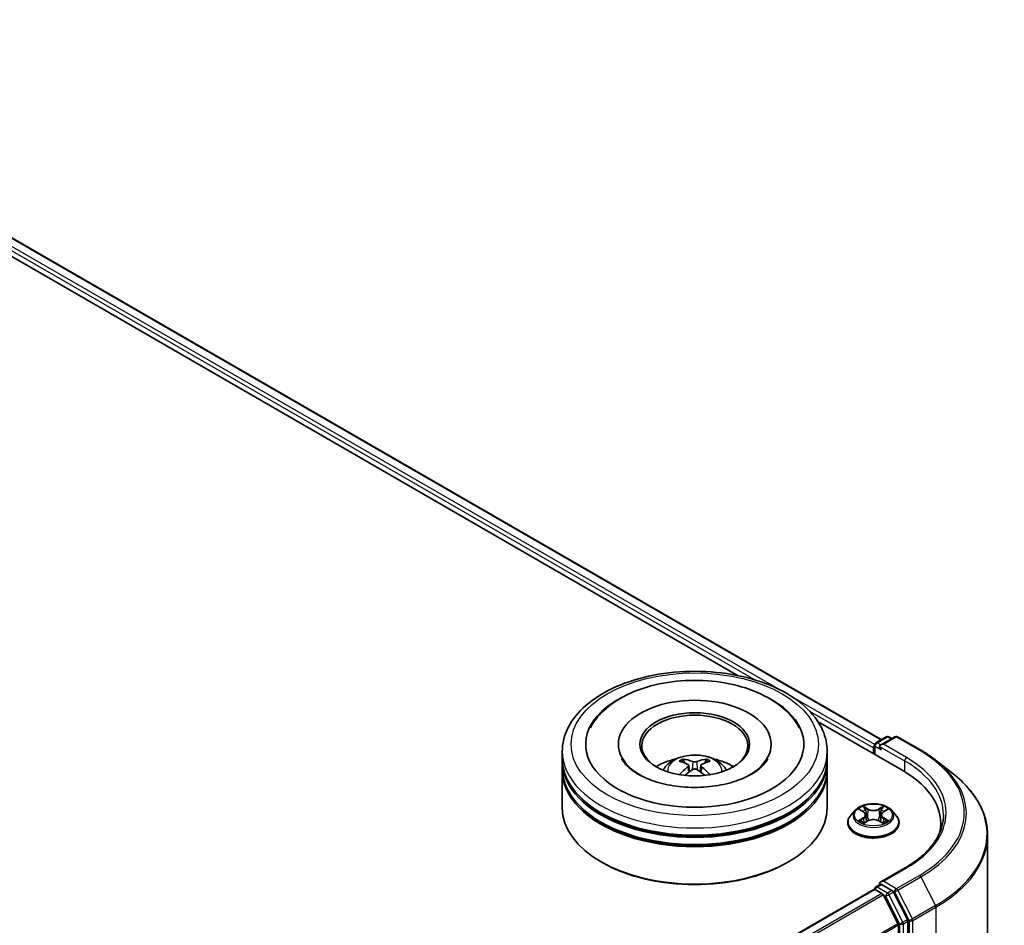
# Model space of a CAD drawing. Units: millimetres. Extents: x 0 to 6707, y 0 to 1124.
# Drawn here: x 414 to 476, y 413 to 470 of the extents above; entities that cross this region are included whole.
import ezdxf

# ---------------------------------------------------------------- set-up
doc = ezdxf.new("R2010")
doc.units = ezdxf.units.MM
doc.header["$LTSCALE"] = 2.5
doc.layers.add('Visible (ISO)', color=7, linetype='Continuous', lineweight=35)
doc.layers.add('Visible Narrow (ISO)', color=7, linetype='Continuous', lineweight=25)

msp = doc.modelspace()

# ---------------------------------------------------------------- linework, layer by layer
at = {"layer": 'Visible (ISO)'}
for p, q in [((389.568, 470.0663), (468.0244, 424.7695)), ((388.8542, 469.3039), (459.027, 428.7896)), ((464.0432, 425.8935), (469.3738, 422.8159)), ((467.6798, 424.5706), (468.3314, 424.9468)), ((468.8817, 424.9469), (467.9893, 424.4317)), ((468.4981, 424.9468), (468.6897, 424.8361)), ((469.0484, 424.9469), (470.5019, 424.1078)), ((451.4868, 424.4716), (451.4868, 424.3627)), ((461.0979, 424.4716), (461.0979, 424.3627)), ((467.5275, 424.2448), (467.5275, 423.8819)), ((467.5965, 424.4262), (467.5965, 423.842)), ((447.959, 423.5644), (447.959, 424.018)), ((464.6256, 423.5644), (464.6256, 424.018)), ((447.959, 422.9747), (447.959, 423.4283)), ((455.9104, 423.1461), (455.9537, 422.743)), ((456.6742, 423.1461), (456.6309, 422.743)), ((464.6256, 422.9747), (464.6256, 423.4283)), ((471.4945, 423.4379), (472.5451, 422.6063)), ((447.959, 420.4798), (447.959, 422.8386)), ((464.6256, 420.4798), (464.6256, 422.8386)), ((466.3881, 420.3254), (466.1125, 420.0179)), ((466.658, 420.3591), (466.8946, 420.2177)), ((467.0402, 420.0235), (467.0858, 419.5993)), ((468.0147, 420.0235), (467.9691, 419.5993)), ((468.1603, 420.2177), (468.3969, 420.3591)), ((468.3968, 420.3592), (468.3969, 420.3593)), ((468.6668, 420.3254), (468.9424, 420.0179)), ((465.9163, 419.5273), (465.9163, 419.5457)), ((466.9379, 419.5168), (467.1843, 419.6542)), ((467.8706, 419.6542), (468.117, 419.5168)), ((469.1386, 419.5273), (469.1386, 419.5457)), ((471.7657, 419.4819), (471.7657, 419.0877)), ((474.7102, 418.7522), (474.7102, 381.6548)), ((450.4783, 417.0324), (450.3998, 417.0778)), ((462.1063, 417.0324), (462.1849, 417.0778)), ((469.5262, 416.7004), (467.9893, 415.8132)), ((467.6798, 415.4984), (467.96, 415.6601)), ((468.6897, 415.2727), (468.0381, 415.6489)), ((467.562, 415.3396), (369.3967, 358.6638)), ((467.5965, 415.3473), (467.5965, 415.354)), ((467.6453, 415.3314), (468.0615, 415.0911)), ((468.152, 414.9898), (469.0715, 413.185)), ((469.6607, 413.4431), (468.7802, 415.1715)), ((469.0988, 413.0821), (469.0988, 376.4383)), ((469.6881, 376.407), (469.6881, 413.3402))]:
    msp.add_line(p, q, dxfattribs=at)
for centre, start, end in [((468.4147, 424.8024), 60, 120), ((468.965, 424.8026), 60, 120), ((467.7632, 424.4262), 120, 180), ((467.7632, 415.354), 120, 180)]:
    msp.add_arc(centre, 0.1667, start, end, dxfattribs=at)
for centre, major_axis, ratio, start_param, end_param in [((456.2923, 424.4716), (6.8611, 0), 0.5773503, 2.2877064, 7.1370716), ((456.2923, 424.4716), (4.8056, 0), 0.5773503, 5.4710656, 10.2368977), ((456.2923, 424.3809), (-3.3333, 0), 0.5773503, 2.3727253, 7.0520527), ((467.6453, 424.3128), (-0.0833, -0.1443), 0.5773503, 4.3540694, 5.4977871), ((468.156, 424.3355), (-0.2357, 0), 0.5773503, 4.712389, 6.2831853), ((468.0381, 424.2675), (-0.0833, 0.1443), 0.5773503, 0.7853982, 2.3561945), ((456.2923, 423.5644), (-8.3333, 0), 0.5773503, 0, 3.1415927), ((456.2923, 421.7499), (-3.3333, 0), 0.5773503, 5.0762837, 5.5305884), ((456.2403, 420.1799), (-1.6985, 3.1858), 0.654173, 5.6260122, 5.8649965), ((456.3443, 420.1799), (-1.6985, -3.1858), 0.654173, 3.5597815, 3.7987657), ((456.2923, 421.7499), (-3.3333, 0), 0.5773503, 3.8941895, 4.3484943), ((456.2923, 423.4283), (8.3333, 0), 0.5773503, 3.12745, 6.2973279), ((456.2923, 422.9747), (-8.3333, 0), 0.5773503, 0, 3.1415927), ((456.35, 420.2433), (1.8963, -3.0722), 0.4946241, 2.4477608, 2.6867451), ((456.35, 420.1832), (-1.4116, -3.3229), 0.5952629, 3.9628231, 4.1931334), ((456.2346, 420.2433), (1.8963, 3.0722), 0.4946241, 0.4548476, 0.6938319), ((456.2346, 420.1832), (-1.4116, 3.3229), 0.5952629, 5.2316446, 5.4619549), ((456.2923, 422.8386), (8.3333, 0), 0.5773503, 3.12745, 6.2973279), ((456.2403, 420.2465), (2.1595, 2.8932), 0.5535342, 0.9593188, 1.1511249), ((456.3443, 420.2465), (2.1595, -2.8932), 0.5535342, 1.9904677, 2.1822739), ((463.5991, 419.4819), (8.1667, 0), 0.5773503, 6.1711605, 7.0685835), ((456.2923, 423.4283), (-8.2222, 0), 0.5773503, 0.478284, 2.6633086), ((456.2923, 420.4798), (8.3333, 0), 0.5773503, 3.1415927, 6.2831853), ((456.2923, 422.8386), (-8.2222, 0), 0.5773503, 0.478284, 2.6633086), ((463.5991, 418.5747), (8.3333, 0), 0.5773503, 0.1529658, 0.2006295), ((456.2923, 420.3891), (8.2222, 0), 0.5773503, 3.9269908, 5.4977871), ((468.156, 415.7169), (-0.2357, 0), 0.5773503, 4.712389, 6.2831853), ((468.0381, 415.785), (-0.0833, -0.1443), 0.5773503, 5.4977871, 6.1236372), ((467.6453, 415.1953), (-0.0833, 0.1443), 0.5773503, 5.4977871, 6.2831853), ((468.0615, 414.955), (0.0833, -0.1443), 0.5773503, 1.4801364, 2.3561945), ((468.6897, 415.1366), (0.0833, -0.1443), 0.5773503, 1.4801364, 2.3561945), ((468.9809, 413.1501), (0.0833, -0.1443), 0.5773503, 0.7853982, 1.4801364), ((469.5702, 413.4082), (0.0833, -0.1443), 0.5773503, 0.7853982, 1.4801364)]:
    msp.add_ellipse(centre, major_axis=major_axis, ratio=ratio, start_param=start_param, end_param=end_param, dxfattribs=at)
msp.add_ellipse((456.2923, 424.4716), major_axis=(3.4444, 0), ratio=0.5773503, dxfattribs=at)
for points, knots in [([(447.959, 424.018), (447.959, 424.5335), (448.0881, 425.0471), (448.5871, 426.0356), (448.9706, 426.5064), (449.9703, 427.3745), (450.6033, 427.764), (452.0411, 428.4039), (452.8481, 428.6522), (454.5457, 428.983), (455.4354, 429.0661), (457.2119, 429.0619), (458.0983, 428.9752), (459.7853, 428.6387), (460.5854, 428.3887), (462.0227, 427.7418), (462.6592, 427.3444), (463.6896, 426.4312), (464.0874, 425.9155), (464.5252, 424.9275), (464.6256, 424.4733), (464.6256, 424.018)], [5.4977871, 5.4977871, 5.4977871, 5.4977871, 5.7813922, 5.7813922, 6.0845916, 6.0845916, 6.4118539, 6.4118539, 6.7431319, 6.7431319, 7.0726004, 7.0726004, 7.4012185, 7.4012185, 7.7307232, 7.7307232, 8.0620184, 8.0620184, 8.3888941, 8.3888941, 8.6393798, 8.6393798, 8.6393798, 8.6393798]), ([(449.727, 425.5133), (449.9018, 425.8458), (450.1293, 426.1511), (450.7975, 426.8442), (451.2875, 427.1958), (452.4297, 427.7988), (453.0929, 428.0402), (454.4953, 428.3765), (455.234, 428.4717), (456.716, 428.5133), (457.4588, 428.4608), (458.8888, 428.2111), (459.5756, 428.0135), (460.8339, 427.4754), (461.405, 427.1338), (462.2831, 426.3695), (462.619, 425.9672), (462.8576, 425.5133)], [2.6509041, 2.6509041, 2.6509041, 2.6509041, 2.8640704, 2.8640704, 3.1863273, 3.1863273, 3.5333994, 3.5333994, 3.8784321, 3.8784321, 4.2206826, 4.2206826, 4.5645366, 4.5645366, 4.9121077, 4.9121077, 5.2030776, 5.2030776, 5.2030776, 5.2030776]), ([(459.8615, 422.5988), (459.5525, 422.4204), (459.1828, 422.2582), (458.3492, 421.993), (457.8835, 421.8913), (456.9042, 421.7678), (456.3901, 421.7474), (455.3747, 421.7937), (454.8736, 421.8608), (453.9461, 422.0709), (453.5191, 422.2132), (452.7886, 422.5442), (452.4828, 422.7318), (452.0111, 423.1126), (451.8448, 423.3044), (451.723, 423.5037), (451.7078, 423.5305), (451.6939, 423.5568)], [0, 0, 0, 0, 0.2816664, 0.2816664, 0.5702919, 0.5702919, 0.8642759, 0.8642759, 1.1593291, 1.1593291, 1.4508445, 1.4508445, 1.7352514, 1.7352514, 2.0167553, 2.0167553, 2.0614849, 2.0614849, 2.0614849, 2.0614849]), ([(454.3041, 422.8477), (454.366, 422.9546), (454.439, 423.0493), (454.6509, 423.2735), (454.8003, 423.3833), (455.155, 423.5835), (455.3657, 423.6617), (455.8118, 423.7702), (456.0481, 423.7974), (456.5183, 423.7985), (456.752, 423.7731), (457.2074, 423.6664), (457.4293, 423.585), (457.8337, 423.3541), (458.0201, 423.2076), (458.2115, 422.958), (458.2476, 422.9045), (458.2805, 422.8477)], [1.1080064, 1.1080064, 1.1080064, 1.1080064, 1.2848512, 1.2848512, 1.5822086, 1.5822086, 1.9574686, 1.9574686, 2.3518935, 2.3518935, 2.7417298, 2.7417298, 3.1359976, 3.1359976, 3.5103035, 3.5103035, 3.6043826, 3.6043826, 3.6043826, 3.6043826]), ([(455.5345, 423.5424), (455.5403, 423.5417), (455.547, 423.5396), (455.5592, 423.5333), (455.5667, 423.5276), (455.5782, 423.5157), (455.5842, 423.5075), (455.5917, 423.4939), (455.5947, 423.4866), (455.5968, 423.4798)], [0.014560073, 0.014560073, 0.014560073, 0.014560073, 0.018722682, 0.018722682, 0.023429831, 0.023429831, 0.028069056, 0.028069056, 0.031810177, 0.031810177, 0.031810177, 0.031810177]), ([(456.9878, 423.4798), (456.9899, 423.4866), (456.993, 423.4939), (457.0004, 423.5075), (457.0065, 423.5157), (457.0179, 423.5276), (457.0254, 423.5333), (457.0376, 423.5396), (457.0443, 423.5417), (457.0501, 423.5424)], [0.042728556, 0.042728556, 0.042728556, 0.042728556, 0.046469677, 0.046469677, 0.051108902, 0.051108902, 0.055816051, 0.055816051, 0.05997866, 0.05997866, 0.05997866, 0.05997866]), ([(460.8907, 423.5568), (460.792, 423.3692), (460.619, 423.1527), (460.216, 422.8223), (460.05, 422.7076), (459.8615, 422.5988)], [5.79249672, 5.79249672, 5.79249672, 5.79249672, 6.11138992, 6.11138992, 6.28318531, 6.28318531, 6.28318531, 6.28318531]), ([(470.5019, 424.1078), (470.5737, 424.0663), (470.6445, 424.0241), (470.7839, 423.9385), (470.8524, 423.895), (470.9872, 423.8069), (471.0535, 423.7622), (471.1836, 423.6716), (471.2475, 423.6257), (471.3728, 423.5327), (471.4343, 423.4856), (471.4945, 423.4379)], [1.57079633, 1.57079633, 1.57079633, 1.57079633, 1.60184851, 1.60184851, 1.63290069, 1.63290069, 1.66395288, 1.66395288, 1.69500506, 1.69500506, 1.72605724, 1.72605724, 1.72605724, 1.72605724]), ([(455.8639, 423.2049), (455.8791, 423.197), (455.8921, 423.1863), (455.9083, 423.1616), (455.9117, 423.1477), (455.9093, 423.1207), (455.9035, 423.1058), (455.8854, 423.0812), (455.8753, 423.0712), (455.8639, 423.0622)], [-0.203600863, -0.203600863, -0.203600863, -0.203600863, -0.191101084, -0.191101084, -0.178601305, -0.178601305, -0.166077191, -0.166077191, -0.156924256, -0.156924256, -0.156924256, -0.156924256]), ([(456.416, 423.3809), (456.3987, 423.3741), (456.3773, 423.3683), (456.3309, 423.361), (456.3061, 423.3595), (456.2598, 423.3605), (456.2353, 423.3632), (456.1968, 423.3713), (456.1817, 423.3758), (456.1687, 423.3809)], [-0.203600878, -0.203600878, -0.203600878, -0.203600878, -0.191101099, -0.191101099, -0.178601321, -0.178601321, -0.166077206, -0.166077206, -0.156924272, -0.156924272, -0.156924272, -0.156924272]), ([(456.1687, 422.8862), (456.1859, 422.897), (456.2073, 422.9061), (456.2537, 422.9176), (456.2786, 422.92), (456.3248, 422.9183), (456.3493, 422.9142), (456.3878, 422.9014), (456.4029, 422.8943), (456.416, 422.8862)], [-0.203600878, -0.203600878, -0.203600878, -0.203600878, -0.191101099, -0.191101099, -0.178601321, -0.178601321, -0.166077206, -0.166077206, -0.156924272, -0.156924272, -0.156924272, -0.156924272]), ([(456.7208, 423.0622), (456.7055, 423.0741), (456.6926, 423.0881), (456.6763, 423.117), (456.6729, 423.1318), (456.6753, 423.1582), (456.6811, 423.1716), (456.6992, 423.1915), (456.7093, 423.1989), (456.7208, 423.2049)], [-0.203600863, -0.203600863, -0.203600863, -0.203600863, -0.191101084, -0.191101084, -0.178601305, -0.178601305, -0.166077191, -0.166077191, -0.156924256, -0.156924256, -0.156924256, -0.156924256]), ([(455.3429, 422.5599), (455.3448, 422.5605), (455.3467, 422.5609), (455.354, 422.5617), (455.3601, 422.5605), (455.3654, 422.5574), (455.3663, 422.5568), (455.3672, 422.5561)], [0.0219671693, 0.0219671693, 0.0219671693, 0.0219671693, 0.0234298311, 0.0234298311, 0.0280690561, 0.0280690561, 0.028985175, 0.028985175, 0.028985175, 0.028985175]), ([(457.2175, 422.5561), (457.2183, 422.5568), (457.2192, 422.5574), (457.2245, 422.5605), (457.2306, 422.5617), (457.2379, 422.5609), (457.2398, 422.5605), (457.2417, 422.5599)], [0.0455535579, 0.0455535579, 0.0455535579, 0.0455535579, 0.0464696768, 0.0464696768, 0.0511089018, 0.0511089018, 0.0525715636, 0.0525715636, 0.0525715636, 0.0525715636]), ([(474.7102, 418.7522), (474.7102, 419.0298), (474.6798, 419.3073), (474.5592, 419.857), (474.469, 420.1291), (474.2309, 420.6629), (474.083, 420.9246), (473.7328, 421.4337), (473.5304, 421.6811), (473.0748, 422.1579), (472.8216, 422.3874), (472.5451, 422.6063)], [3.92699082, 3.92699082, 3.92699082, 3.92699082, 4.05301827, 4.05301827, 4.17904572, 4.17904572, 4.30507316, 4.30507316, 4.43110061, 4.43110061, 4.55712806, 4.55712806, 4.55712806, 4.55712806]), ([(468.6668, 420.3254), (468.5986, 420.4014), (468.512, 420.4681), (468.3078, 420.583), (468.1888, 420.6303), (467.9334, 420.6993), (467.7971, 420.7211), (467.5207, 420.7379), (467.3808, 420.733), (467.11, 420.6969), (466.9793, 420.6658), (466.7389, 420.5791), (466.6294, 420.5234), (466.4807, 420.4169), (466.4308, 420.373), (466.3881, 420.3254)], [4.4045574, 4.4045574, 4.4045574, 4.4045574, 4.7255704, 4.7255704, 5.059999, 5.059999, 5.3930764, 5.3930764, 5.7243898, 5.7243898, 6.0561258, 6.0561258, 6.3901037, 6.3901037, 6.5910169, 6.5910169, 6.5910169, 6.5910169]), ([(466.8878, 420.5721), (466.8876, 420.5723), (466.8874, 420.5725), (466.8869, 420.573), (466.8866, 420.5733), (466.8862, 420.5735)], [-0.00023059908, -0.00023059908, -0.00023059908, -0.00023059908, 0, 0, 0.00033832945, 0.00033832945, 0.00033832945, 0.00033832945]), ([(466.8862, 420.5735), (466.8864, 420.5732), (466.8866, 420.5729), (466.887, 420.5724), (466.8871, 420.5722), (466.8873, 420.5719)], [-0.00033832945, -0.00033832945, -0.00033832945, -0.00033832945, 0, 0, 0.00024151791, 0.00024151791, 0.00024151791, 0.00024151791]), ([(468.1003, 420.4556), (468.1314, 420.4987), (468.1492, 420.5431), (468.1683, 420.5729), (468.1685, 420.5732), (468.1687, 420.5735)], [0, 0, 0, 0, 0.032055974, 0.032055974, 0.032394303, 0.032394303, 0.032394303, 0.032394303]), ([(468.1687, 420.5735), (468.1684, 420.5733), (468.168, 420.573), (468.1648, 420.5701), (468.1619, 420.5674), (468.159, 420.5647)], [-0.0323943032, -0.0323943032, -0.0323943032, -0.0323943032, -0.0320559737, -0.0320559737, -0.0289727583, -0.0289727583, -0.0289727583, -0.0289727583]), ([(466.1125, 420.0179), (466.0877, 419.9902), (466.0649, 419.9616), (466.0239, 419.9025), (466.0055, 419.8721), (465.9737, 419.8098), (465.9603, 419.7779), (465.9385, 419.7129), (465.9302, 419.6799), (465.9191, 419.6131), (465.9163, 419.5794), (465.9163, 419.5457)], [0.30783155, 0.30783155, 0.30783155, 0.30783155, 0.40334487, 0.40334487, 0.4988582, 0.4988582, 0.59437152, 0.59437152, 0.68988484, 0.68988484, 0.78539816, 0.78539816, 0.78539816, 0.78539816]), ([(466.7125, 420.3266), (466.6794, 420.3642), (466.6288, 420.3856), (466.5805, 420.3962), (466.58, 420.3963), (466.5795, 420.3964)], [0.001902216, 0.001902216, 0.001902216, 0.001902216, 0.032055974, 0.032055974, 0.032394303, 0.032394303, 0.032394303, 0.032394303]), ([(466.5795, 420.3964), (466.58, 420.3962), (466.5804, 420.3961), (466.5854, 420.3942), (466.5899, 420.3924), (466.5943, 420.3906)], [-0.0323943032, -0.0323943032, -0.0323943032, -0.0323943032, -0.0320559737, -0.0320559737, -0.0289727583, -0.0289727583, -0.0289727583, -0.0289727583]), ([(467.0402, 420.0235), (467.0386, 420.0386), (467.0352, 420.0535), (467.0247, 420.0827), (467.0178, 420.097), (467.0008, 420.1244), (466.9907, 420.1376), (466.9677, 420.1627), (466.9548, 420.1747), (466.9265, 420.1972), (466.9111, 420.2078), (466.8946, 420.2177)], [3.98889417, 3.98889417, 3.98889417, 3.98889417, 4.13010248, 4.13010248, 4.27131078, 4.27131078, 4.41251908, 4.41251908, 4.55372738, 4.55372738, 4.69493569, 4.69493569, 4.69493569, 4.69493569]), ([(468.1603, 420.2177), (468.1438, 420.2078), (468.1284, 420.1972), (468.1001, 420.1747), (468.0872, 420.1627), (468.0642, 420.1376), (468.0541, 420.1244), (468.0371, 420.097), (468.0302, 420.0827), (468.0197, 420.0535), (468.0163, 420.0386), (468.0147, 420.0235)], [0.01745329, 0.01745329, 0.01745329, 0.01745329, 0.1586616, 0.1586616, 0.2998699, 0.2998699, 0.4410782, 0.4410782, 0.5822865, 0.5822865, 0.72349481, 0.72349481, 0.72349481, 0.72349481]), ([(468.4754, 420.3964), (468.4749, 420.3963), (468.4744, 420.3962), (468.4734, 420.396), (468.4731, 420.3959), (468.4727, 420.3958)], [-0.00033832945, -0.00033832945, -0.00033832945, -0.00033832945, 0, 0, 0.00024151791, 0.00024151791, 0.00024151791, 0.00024151791]), ([(468.473, 420.3955), (468.4733, 420.3956), (468.4736, 420.3957), (468.4745, 420.3961), (468.4749, 420.3962), (468.4754, 420.3964)], [-0.00023059908, -0.00023059908, -0.00023059908, -0.00023059908, 0, 0, 0.00033832945, 0.00033832945, 0.00033832945, 0.00033832945]), ([(469.1386, 419.5457), (469.1386, 419.5794), (469.1358, 419.6131), (469.1247, 419.6799), (469.1164, 419.7129), (469.0946, 419.7779), (469.0812, 419.8098), (469.0494, 419.8721), (469.031, 419.9025), (468.99, 419.9616), (468.9672, 419.9902), (468.9424, 420.0179)], [3.92699082, 3.92699082, 3.92699082, 3.92699082, 4.02250414, 4.02250414, 4.11801746, 4.11801746, 4.21353078, 4.21353078, 4.30904411, 4.30904411, 4.40455743, 4.40455743, 4.40455743, 4.40455743]), ([(471.9324, 420.0262), (471.9324, 419.7844), (471.8995, 419.5425), (471.7679, 419.0627), (471.6691, 418.8248), (471.4065, 418.3581), (471.2426, 418.1295), (470.8527, 417.6876), (470.6266, 417.4745), (470.1174, 417.0698), (469.8343, 416.8784), (469.5262, 416.7004)], [2.35619449, 2.35619449, 2.35619449, 2.35619449, 2.51327412, 2.51327412, 2.67035376, 2.67035376, 2.82743339, 2.82743339, 2.98451302, 2.98451302, 3.14159265, 3.14159265, 3.14159265, 3.14159265]), ([(465.9163, 419.5273), (465.9163, 419.4279), (465.9425, 419.3288), (466.0441, 419.139), (466.1213, 419.0487), (466.3206, 418.8848), (466.4443, 418.812), (466.7243, 418.6931), (466.8806, 418.6472), (467.2092, 418.5867), (467.3815, 418.5721), (467.725, 418.5753), (467.8961, 418.5931), (468.2207, 418.6596), (468.3741, 418.7082), (468.648, 418.8323), (468.7684, 418.9078), (468.9626, 419.0792), (469.0368, 419.1751), (469.1196, 419.3579), (469.1386, 419.4425), (469.1386, 419.5273)], [0.7853982, 0.7853982, 0.7853982, 0.7853982, 1.0851087, 1.0851087, 1.3975197, 1.3975197, 1.7220128, 1.7220128, 2.0477407, 2.0477407, 2.3724912, 2.3724912, 2.696846, 2.696846, 3.0216801, 3.0216801, 3.3474775, 3.3474775, 3.6713926, 3.6713926, 3.9269908, 3.9269908, 3.9269908, 3.9269908]), ([(466.5819, 419.6569), (466.5816, 419.6568), (466.5813, 419.6567), (466.5804, 419.6564), (466.58, 419.6562), (466.5795, 419.656)], [-0.00023059908, -0.00023059908, -0.00023059908, -0.00023059908, 0, 0, 0.00033832945, 0.00033832945, 0.00033832945, 0.00033832945]), ([(466.5795, 419.656), (466.58, 419.6561), (466.5805, 419.6562), (466.5815, 419.6564), (466.5818, 419.6565), (466.5822, 419.6566)], [-0.00033832945, -0.00033832945, -0.00033832945, -0.00033832945, 0, 0, 0.00024151791, 0.00024151791, 0.00024151791, 0.00024151791]), ([(466.7654, 419.6358), (466.7754, 419.6274), (466.7863, 419.6191), (466.8096, 419.6023), (466.8221, 419.594), (466.8486, 419.5775), (466.8626, 419.5694), (466.8921, 419.5534), (466.9076, 419.5456), (466.9332, 419.5336), (466.9428, 419.5293), (466.9527, 419.5251)], [1.39332395, 1.39332395, 1.39332395, 1.39332395, 1.46346938, 1.46346938, 1.53361482, 1.53361482, 1.60376025, 1.60376025, 1.67390568, 1.67390568, 1.71478324, 1.71478324, 1.71478324, 1.71478324]), ([(466.9478, 419.5223), (466.9208, 419.524), (466.9043, 419.5067), (466.8866, 419.4795), (466.8864, 419.4792), (466.8862, 419.4789)], [0.002431037, 0.002431037, 0.002431037, 0.002431037, 0.032055974, 0.032055974, 0.032394303, 0.032394303, 0.032394303, 0.032394303]), ([(466.8862, 419.4789), (466.8866, 419.4792), (466.8869, 419.4795), (466.8901, 419.4823), (466.893, 419.4848), (466.896, 419.4873)], [-0.0323943032, -0.0323943032, -0.0323943032, -0.0323943032, -0.0320559737, -0.0320559737, -0.0289727583, -0.0289727583, -0.0289727583, -0.0289727583]), ([(467.8706, 419.6542), (467.8336, 419.6749), (467.7914, 419.692), (467.7008, 419.718), (467.6522, 419.7268), (467.5528, 419.7357), (467.5021, 419.7357), (467.4027, 419.7268), (467.3541, 419.718), (467.2635, 419.692), (467.2213, 419.6749), (467.1843, 419.6542)], [4.7298423, 4.7298423, 4.7298423, 4.7298423, 5.0370202, 5.0370202, 5.3441982, 5.3441982, 5.6513761, 5.6513761, 5.9585541, 5.9585541, 6.265732, 6.265732, 6.265732, 6.265732]), ([(468.1023, 419.5251), (468.1121, 419.5293), (468.1218, 419.5336), (468.1473, 419.5456), (468.1628, 419.5534), (468.1923, 419.5694), (468.2063, 419.5775), (468.2328, 419.594), (468.2453, 419.6023), (468.2686, 419.6191), (468.2795, 419.6274), (468.2895, 419.6358)], [2.99760574, 2.99760574, 2.99760574, 2.99760574, 3.0384833, 3.0384833, 3.10862873, 3.10862873, 3.17877417, 3.17877417, 3.2489196, 3.2489196, 3.31906503, 3.31906503, 3.31906503, 3.31906503]), ([(468.1671, 419.4803), (468.1673, 419.4801), (468.1675, 419.4799), (468.168, 419.4795), (468.1684, 419.4792), (468.1687, 419.4789)], [-0.00023059908, -0.00023059908, -0.00023059908, -0.00023059908, 0, 0, 0.00033832945, 0.00033832945, 0.00033832945, 0.00033832945]), ([(468.1687, 419.4789), (468.1685, 419.4792), (468.1683, 419.4795), (468.1679, 419.48), (468.1678, 419.4803), (468.1677, 419.4805)], [-0.00033832945, -0.00033832945, -0.00033832945, -0.00033832945, 0, 0, 0.00024151791, 0.00024151791, 0.00024151791, 0.00024151791]), ([(468.3364, 419.6579), (468.3692, 419.664), (468.4231, 419.6671), (468.4744, 419.6562), (468.4749, 419.6561), (468.4754, 419.656)], [0, 0, 0, 0, 0.032055974, 0.032055974, 0.032394303, 0.032394303, 0.032394303, 0.032394303]), ([(468.4754, 419.656), (468.4749, 419.6562), (468.4745, 419.6564), (468.4695, 419.6582), (468.465, 419.6598), (468.4606, 419.6614)], [-0.0323943032, -0.0323943032, -0.0323943032, -0.0323943032, -0.0320559737, -0.0320559737, -0.0289727583, -0.0289727583, -0.0289727583, -0.0289727583]), ([(467.96, 415.6601), (467.9671, 415.6643), (467.9791, 415.6665), (468.0072, 415.6631), (468.0232, 415.6575), (468.0381, 415.6489)], [0.038953354, 0.038953354, 0.038953354, 0.038953354, 0.050334548, 0.050334548, 0.061715743, 0.061715743, 0.061715743, 0.061715743])]:
    msp.add_open_spline(points, degree=3, knots=knots, dxfattribs=at)
for points, weights in [([(455.6475, 423.3065), (455.6231, 423.3899), (455.5968, 423.4798)], [1.08273581125, 1.07755563389, 1.07090462461]), ([(456.9878, 423.4798), (456.9615, 423.3899), (456.9371, 423.3065)], [1.07090461894, 1.07755562758, 1.08273580442])]:
    msp.add_rational_spline(points, weights, degree=2, dxfattribs=at)
for points in [[(455.3674, 422.556), (455.3674, 422.556), (455.3673, 422.5561), (455.3672, 422.5562)], [(457.2174, 422.5562), (457.2174, 422.5561), (457.2173, 422.556), (457.2172, 422.556)], [(468.159, 420.5647), (468.1315, 420.5391), (468.1035, 420.5073), (468.0722, 420.4768)], [(466.5943, 420.3906), (466.616, 420.3818), (466.6377, 420.3713), (466.6581, 420.3592)], [(466.896, 419.4873), (466.9097, 419.4987), (466.9236, 419.5089), (466.9379, 419.5169)], [(468.4606, 419.6614), (468.4185, 419.6759), (468.3758, 419.6849), (468.3438, 419.691)]]:
    msp.add_open_spline(points, degree=3, dxfattribs=at)
at = {"layer": 'Visible Narrow (ISO)'}
for p, q in [((389.5125, 470.0608), (467.9918, 424.7507)), ((388.96, 469.6057), (460.1634, 428.4964)), ((389.0779, 469.8098), (461.8074, 427.8194)), ((462.3214, 427.5227), (467.6032, 424.4732)), ((463.5111, 426.5636), (467.5275, 424.2448)), ((467.7632, 424.5623), (468.4147, 424.9385)), ((468.156, 424.4716), (468.965, 424.9387)), ((468.4147, 424.9385), (468.6409, 424.8079)), ((468.965, 424.9387), (470.4185, 424.0995)), ((467.6453, 424.3582), (468.0381, 424.1314)), ((467.6453, 423.8139), (467.6453, 424.3582)), ((467.9893, 424.4317), (467.7632, 424.5623)), ((467.9203, 424.3355), (469.4916, 423.4283)), ((469.6095, 423.6324), (468.156, 424.4716)), ((455.8639, 423.0622), (455.8916, 422.6984)), ((456.1687, 423.3809), (456.1332, 422.8637)), ((456.416, 423.3809), (456.4515, 422.8637)), ((456.7208, 423.0622), (456.693, 422.6984)), ((469.4916, 423.4283), (469.4916, 422.7465)), ((467.1978, 420.3998), (466.8862, 420.5735)), ((466.9827, 420.4768), (467.1786, 420.3676)), ((468.1687, 420.5735), (467.8571, 420.3998)), ((467.8763, 420.3676), (468.0722, 420.4768)), ((466.5795, 420.3964), (466.8803, 420.2165)), ((466.8803, 419.8359), (466.5795, 419.656)), ((467.1505, 419.9742), (467.0511, 420.3332)), ((467.1786, 420.3676), (467.1505, 419.9742)), ((467.8763, 420.3676), (467.9044, 419.9742)), ((468.0038, 420.3332), (467.9044, 419.9742)), ((468.1746, 420.2165), (468.4754, 420.3964)), ((468.4754, 419.656), (468.1746, 419.8359)), ((466.7111, 419.691), (466.9003, 419.8041)), ((466.8114, 419.6013), (466.7916, 419.6333)), ((466.8862, 419.4789), (467.1978, 419.6526)), ((466.9003, 419.8041), (466.9198, 419.5399)), ((466.9215, 419.517), (466.9215, 419.5169)), ((466.9222, 419.5072), (466.9222, 419.5072)), ((467.8571, 419.6526), (468.1687, 419.4789)), ((468.1327, 419.5072), (468.1327, 419.5072)), ((468.1334, 419.517), (468.1334, 419.5169)), ((468.1546, 419.8041), (468.1351, 419.5399)), ((468.1546, 419.8041), (468.3438, 419.691)), ((468.2633, 419.6333), (468.2435, 419.6013)), ((468.156, 415.853), (469.6095, 416.6922)), ((470.4185, 416.2251), (468.965, 415.3859)), ((469.0556, 415.2847), (470.5091, 416.1239)), ((470.5091, 416.1239), (471.4285, 414.319)), ((467.7632, 415.4901), (468.0381, 415.6489)), ((468.4147, 415.1139), (467.7632, 415.4901)), ((468.965, 415.3859), (468.156, 415.853)), ((467.6453, 415.3314), (369.4456, 358.6357)), ((468.0615, 415.0911), (369.8618, 358.3954)), ((468.152, 414.9898), (369.9947, 358.3187)), ((468.1493, 414.995), (468.2969, 414.9098)), ((468.2969, 414.9098), (469.1774, 413.1814)), ((468.6897, 415.2727), (468.4147, 415.1139)), ((468.5053, 415.0127), (468.7802, 415.1715)), ((469.3858, 413.2843), (468.5053, 415.0127)), ((468.6897, 415.2727), (468.8472, 415.1818)), ((468.8472, 415.1818), (469.7666, 413.3769)), ((469.975, 413.4798), (469.0556, 415.2847)), ((471.4285, 414.319), (469.975, 413.4798)), ((470.0023, 413.3769), (471.4558, 414.2161)), ((471.4558, 414.2161), (471.4558, 377.1187)), ((469.0715, 413.185), (370.9693, 356.5457)), ((469.0988, 413.0821), (371.0122, 356.4517)), ((469.1774, 413.1814), (469.1774, 376.2482)), ((469.6607, 413.4431), (469.3858, 413.2843)), ((469.4131, 413.1814), (469.6881, 413.3402)), ((469.4131, 376.2482), (469.4131, 413.1814)), ((469.7666, 413.3769), (469.7666, 376.2795)), ((470.0023, 376.2795), (470.0023, 413.3769))]:
    msp.add_line(p, q, dxfattribs=at)
for centre, major_axis in [((456.2923, 424.4716), (-7.7778, 0)), ((467.5275, 420.0262), (-1.1897, 0))]:
    msp.add_ellipse(centre, major_axis=major_axis, ratio=0.5773503, dxfattribs=at)
for centre, major_axis, ratio, start_param, end_param in [((468.4147, 424.8024), (-0.0833, 0.1443), 0.5773503, 5.4977871, 6.2831853), ((468.4147, 424.8024), (0.0833, 0.1443), 0.5773503, 0, 0.7853982), ((468.965, 424.8026), (-0.0833, 0.1443), 0.5773503, 5.4977871, 6.2831853), ((468.965, 424.8026), (0.0833, 0.1443), 0.5773503, 0, 0.7853982), ((467.7632, 424.4262), (-0.1667, 0), 0.5773503, 0, 0.7853982), ((467.7632, 424.4262), (0.0833, 0.1443), 0.5773503, 0.7853982, 2.3561945), ((467.7632, 424.4262), (-0.0833, 0.1443), 0.5773503, 5.4977871, 6.2831853), ((456.2923, 424.018), (-8.3333, 0), 0.5773503, 0, 3.1415927), ((456.2923, 422.8068), (-1.7049, 0), 0.5773503, 3.0761472, 6.3486308), ((456.2923, 422.9776), (-1.2374, 0), 0.5773503, 5.3714845, 5.6240898), ((456.2923, 422.9776), (-1.2374, 0), 0.5773503, 3.8006881, 4.0532935), ((469.6095, 423.4963), (0.0833, 0.1443), 0.5773503, 0.7853982, 2.3561945), ((463.5991, 420.1623), (8.5, 0), 0.5773503, 5.4977871, 7.0685835), ((470.4185, 423.9634), (0.0833, 0.1443), 0.5773503, 0, 0.7853982), ((463.5991, 420.1623), (9.6442, 0), 0.5773503, 5.4977871, 7.0685835), ((456.2923, 422.9497), (1.1517, 0), 0.5773503, 2.2191702, 2.4253628), ((456.2923, 422.9497), (1.1517, 0), 0.5773503, 0.7162298, 0.9224224), ((463.5991, 420.0262), (8.3333, 0), 0.5773503, 0, 0.7853982), ((463.5991, 420.1133), (9.7722, 0), 0.5773503, 5.4977871, 6.9133226), ((463.5991, 418.8393), (11.0725, 0), 0.5773503, 5.4977871, 6.9133226), ((467.5275, 420.0262), (-1.1445, 0), 0.5773503, 5.3071026, 5.6884717), ((466.9635, 420.4673), (-0.0227, -0.016), 0.1849737, 1.043317, 2.4384992), ((466.8903, 420.3518), (-0.1176, 0.235), 0.5476269, 4.3686132, 4.9838691), ((468.1647, 420.3518), (0.1176, 0.235), 0.5476269, 1.2993162, 1.9145721), ((468.0914, 420.4673), (-0.0227, 0.016), 0.1849737, 0.7030935, 2.0982756), ((467.5275, 420.0262), (-1.1445, 0), 0.5773503, 3.7363063, 4.1176753), ((467.5275, 419.5952), (-1.5932, 0), 0.5773503, 5.8056187, 9.9023446), ((467.5275, 419.9849), (-1.2829, 0), 0.5773503, 5.8056187, 9.9023446), ((467.5275, 419.9002), (0.8957, 0), 0.5773503, 2.1762943, 2.4206222), ((466.8803, 420.1939), (0.0143, 0.0238), 0.5873385, 0, 0.7942785), ((466.539, 420.0262), (0.4745, 0), 0.5773503, 5.5152404, 7.0511302), ((466.8803, 419.8132), (0.0143, -0.0238), 0.5873385, 0.8637843, 2.3473142), ((466.539, 420.0055), (0.5022, 0), 0.5773503, 5.5152404, 6.3450887), ((467.0318, 420.3237), (-0.0268, -0.0074), 0.2229178, 3.8515805, 5.2070037), ((467.1313, 419.9647), (-0.0268, -0.0074), 0.2228845, 3.8515738, 5.2026198), ((467.1978, 420.3771), (-0.0135, -0.0243), 0.5671862, 3.9184152, 5.401945), ((467.5275, 420.5762), (0.5022, 0), 0.5773503, 3.9444441, 5.4803339), ((467.5275, 420.5969), (-0.4745, 0), 0.5773503, 0.8028515, 2.3387412), ((467.8571, 420.3771), (0.0135, -0.0243), 0.5671862, 0.8812403, 2.3647701), ((467.9236, 419.9647), (-0.0268, 0.0074), 0.2228845, 4.2221582, 5.5732041), ((468.5159, 420.0262), (-0.4745, 0), 0.5773503, 5.5152404, 7.0511302), ((468.0231, 420.3237), (-0.0268, 0.0074), 0.2229178, 4.2177743, 5.5731974), ((468.5159, 420.0055), (-0.5022, 0), 0.5773503, 6.221282, 7.0511302), ((467.5275, 419.9002), (0.8957, 0), 0.5773503, 0.7209705, 0.9652983), ((468.1746, 419.8132), (-0.0143, -0.0238), 0.5873385, 3.9358711, 5.419401), ((468.1746, 420.1939), (-0.0143, 0.0238), 0.5873385, 5.4889069, 6.2831853), ((467.5275, 419.5457), (-1.6111, 0), 0.5773503, 0, 3.1415927), ((467.5275, 419.5273), (1.6111, 0), 0.5773503, 3.1415927, 6.2831853), ((467.5275, 420.0262), (1.1445, 0), 0.5773503, 3.7363063, 4.1176753), ((466.731, 419.6819), (-0.0053, -0.0273), 0.7797536, 4.5269049, 5.922087), ((466.646, 419.475), (0.0876, 0.2092), 0.7122196, 5.8136023, 6.4288582), ((466.8115, 419.6242), (-0.0236, -0.0146), 0.7297361, 5.1634453, 5.7754826), ((467.1978, 419.6299), (-0.0135, 0.0243), 0.5671862, 5.5063628, 6.2831853), ((467.5275, 419.4555), (0.4745, 0), 0.5773503, 0.8028515, 2.3387412), ((467.8571, 419.6299), (0.0135, 0.0243), 0.5671862, 0, 0.7768225), ((467.5275, 420.0262), (1.1445, 0), 0.5773503, 5.3071026, 5.6884717), ((468.4089, 419.475), (-0.0876, 0.2092), 0.7122196, 6.1375124, 6.7527683), ((468.2434, 419.6242), (-0.0236, 0.0146), 0.7297361, 3.6492954, 4.2613326), ((468.3239, 419.6819), (0.0053, -0.0273), 0.7797536, 0.3610983, 1.7562804), ((463.5991, 418.7522), (11.1111, 0), 0.5773503, 5.4977871, 6.2831853), ((469.6095, 416.5561), (-0.0833, 0.1443), 0.5773503, 5.4977871, 6.2831853), ((470.4185, 416.089), (0.0833, -0.1443), 0.5773503, 1.4801364, 2.3561945), ((467.7632, 415.354), (0.0833, 0.1443), 0.5773503, 0.7853982, 2.061679), ((467.7632, 415.354), (-0.0833, 0.1443), 0.5773503, 5.4977871, 6.2831853), ((467.7632, 415.354), (-0.1667, 0), 0.5773503, 0, 0.0701236), ((468.4147, 414.9779), (0.0833, 0.1443), 0.5773503, 0.7853982, 2.3561945), ((468.4147, 414.9779), (-0.1485, -0.0757), 0.0739221, 0.617421, 2.1882173), ((468.4147, 414.9779), (-0.0833, 0.1443), 0.5773503, 4.6217291, 5.4977871), ((468.965, 415.2498), (0.0833, 0.1443), 0.5773503, 0.7853982, 2.3561945), ((468.965, 415.2498), (-0.1485, -0.0757), 0.0739221, 0.617421, 2.1882173), ((468.965, 415.2498), (-0.0833, 0.1443), 0.5773503, 4.6217291, 5.4977871), ((471.338, 414.2842), (-0.0833, 0.1443), 0.5773503, 3.9269908, 4.6217291), ((469.2952, 413.2495), (0.1485, 0.0757), 0.0739221, 3.7590136, 5.32981), ((469.2952, 413.2495), (-0.1667, 0), 0.5773503, 0.7853982, 2.3561945), ((469.2952, 413.2495), (-0.0833, 0.1443), 0.5773503, 3.9269908, 4.6217291), ((469.8845, 413.445), (0.1485, 0.0757), 0.0739221, 3.7590136, 5.32981), ((469.8845, 413.445), (-0.1667, 0), 0.5773503, 0.7853982, 2.3561945), ((469.8845, 413.445), (-0.0833, 0.1443), 0.5773503, 3.9269908, 4.6217291)]:
    msp.add_ellipse(centre, major_axis=major_axis, ratio=ratio, start_param=start_param, end_param=end_param, dxfattribs=at)
for points in [[(466.8873, 420.5719), (466.906, 420.5424), (466.9237, 420.4984), (466.9546, 420.4556)], [(466.9827, 420.4768), (466.9483, 420.5104), (466.918, 420.5453), (466.8878, 420.5721)], [(466.9546, 420.4556), (466.9828, 420.4167), (467.0049, 420.3712), (467.0177, 420.3254)], [(468.0372, 420.3254), (468.05, 420.3712), (468.0721, 420.4167), (468.1003, 420.4556)], [(467.0177, 420.3254), (467.0509, 420.2058), (467.0841, 420.0861), (467.1173, 419.9665)], [(467.1173, 419.9665), (467.1453, 419.8656), (467.1778, 419.7666), (467.2169, 419.6709)], [(467.2433, 419.6824), (467.2071, 419.7771), (467.1767, 419.8748), (467.1505, 419.9742)], [(467.9044, 419.9742), (467.8782, 419.8748), (467.8478, 419.7771), (467.8116, 419.6824)], [(467.838, 419.6709), (467.8771, 419.7666), (467.9096, 419.8656), (467.9376, 419.9665)], [(467.9376, 419.9665), (467.9708, 420.0861), (468.004, 420.2058), (468.0372, 420.3254)], [(468.4727, 420.3958), (468.4253, 420.3853), (468.3753, 420.3639), (468.3425, 420.3266)], [(468.3969, 420.3593), (468.4212, 420.3737), (468.4474, 420.3857), (468.473, 420.3955)], [(466.7111, 419.691), (466.6759, 419.6843), (466.628, 419.6741), (466.5819, 419.6569)], [(466.5822, 419.6566), (466.6327, 419.667), (466.686, 419.664), (466.7185, 419.6579)], [(466.7185, 419.6579), (466.7358, 419.6546), (466.7517, 419.6471), (466.7654, 419.6357)], [(468.1677, 419.4805), (468.1504, 419.507), (468.1339, 419.524), (468.1071, 419.5223)], [(468.117, 419.5169), (468.1342, 419.5073), (468.1506, 419.4947), (468.1671, 419.4803)], [(468.2895, 419.6357), (468.3032, 419.6471), (468.3191, 419.6546), (468.3364, 419.6579)]]:
    msp.add_open_spline(points, degree=3, dxfattribs=at)

doc.saveas('drawing.dxf')
